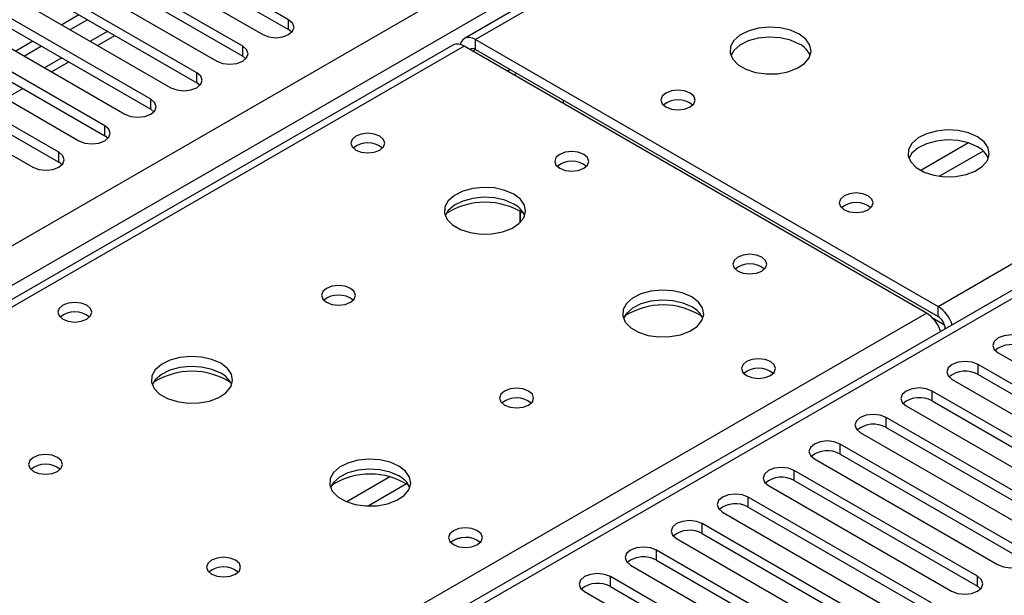
# Model space of a CAD drawing. Units: millimetres. Extents: x 2 to 5882, y 6 to 8322.
# Drawn here: x 3251 to 3372, y 1943 to 2014 of the extents above; entities that cross this region are included whole.
import ezdxf

# ---------------------------------------------------------------- set-up
doc = ezdxf.new("R2010")
doc.units = ezdxf.units.MM
doc.header["$LTSCALE"] = 28

msp = doc.modelspace()

# ---------------------------------------------------------------- linework, layer by layer
at = {"color": 7, "linetype": 'Continuous', "lineweight": 25}
for p, q in [((2331.49, 1456.068), (3551.957, 2160.628)), ((3554.078, 2156.954), (2333.612, 1452.394)), ((3556.062, 2156.374), (3305.746, 2011.87)), ((3557.437, 2156.238), (3307.121, 2011.734)), ((3364.043, 1978.873), (3614.359, 2123.378)), ((3617.985, 2122.202), (3043.376, 1790.487)), ((3284.122, 2014.175), (3257.34, 2029.636)), ((3254.158, 2027.799), (3280.94, 2012.338)), ((3257.34, 2028.411), (3284.122, 2012.95)), ((3278.465, 2010.909), (3251.683, 2026.37)), ((3251.683, 2025.145), (3278.465, 2009.684)), ((3248.501, 2024.533), (3275.283, 2009.072)), ((3272.808, 2007.644), (3246.026, 2023.104)), ((3246.026, 2021.88), (3272.808, 2006.419)), ((3242.844, 2021.267), (3269.626, 2005.807)), ((3267.151, 2004.378), (3240.37, 2019.839)), ((3237.188, 2018.002), (3263.969, 2002.541)), ((3240.37, 2018.614), (3267.151, 2003.153)), ((3261.494, 2001.112), (3234.713, 2016.573)), ((3234.713, 2015.348), (3261.494, 1999.888)), ((3231.531, 2014.736), (3258.312, 1999.275)), ((3258.314, 2014.786), (3256.193, 2013.562)), ((3259.375, 2014.174), (3257.254, 2012.949)), ((3284.122, 2012.95), (3284.122, 2014.175)), ((3255.838, 1997.847), (3229.056, 2013.307)), ((3284.515, 2012.644), (3284.122, 2012.95)), ((3229.056, 2012.083), (3255.838, 1996.622)), ((3260.608, 2011.013), (3262.729, 2012.237)), ((3307.121, 2011.734), (3364.043, 1978.873)), ((3307.121, 2010.509), (3307.121, 2011.734)), ((3304.332, 2011.054), (2586.618, 1596.726)), ((3305.707, 2010.917), (2587.993, 1596.59)), ((3225.874, 2011.47), (3252.656, 1996.01)), ((3252.657, 2011.52), (3250.536, 2010.296)), ((3253.718, 2010.908), (3251.597, 2009.684)), ((3278.465, 2009.684), (3278.465, 2010.909)), ((3362.629, 1978.057), (3305.707, 2010.917)), ((3307.121, 2010.509), (3364.043, 1977.649)), ((3278.858, 2009.378), (3278.465, 2009.684)), ((3254.951, 2007.747), (3257.072, 2008.972)), ((3272.808, 2006.419), (3272.808, 2007.644)), ((3311.817, 2007.39), (3312.17, 2007.594)), ((3249.294, 2004.482), (3251.415, 2005.706)), ((3273.201, 2006.113), (3272.808, 2006.419)), ((3267.151, 2003.153), (3267.151, 2004.378)), ((3267.545, 2002.847), (3267.151, 2003.153)), ((3317.909, 2004.281), (3317.909, 2003.873)), ((3261.494, 1999.888), (3261.494, 2001.112)), ((3261.888, 1999.581), (3261.494, 1999.888)), ((3255.838, 1996.622), (3255.838, 1997.847)), ((3256.231, 1996.316), (3255.838, 1996.622)), ((3312.596, 1989.184), (3312.596, 1990.611)), ((3312.606, 1990.605), (3312.606, 1989.194)), ((3364.043, 1977.649), (3364.043, 1978.873)), ((3364.927, 1976.118), (3364.927, 1976.114)), ((3371.449, 1973.15), (3393.989, 1960.139)), ((3391.514, 1958.71), (3368.975, 1971.722)), ((3368.975, 1970.497), (3368.975, 1971.722)), ((3368.975, 1970.497), (3391.514, 1957.485)), ((3365.793, 1969.885), (3388.332, 1956.873)), ((3385.857, 1955.444), (3363.318, 1968.456)), ((3363.318, 1967.231), (3363.318, 1968.456)), ((3363.318, 1967.231), (3385.857, 1954.22)), ((3360.136, 1966.619), (3382.675, 1953.608)), ((3380.2, 1952.179), (3357.661, 1965.19)), ((3357.661, 1963.966), (3357.661, 1965.19)), ((3354.479, 1963.353), (3377.018, 1950.342)), ((3357.661, 1963.966), (3380.2, 1950.954)), ((3374.543, 1948.913), (3352.004, 1961.925)), ((3352.004, 1960.7), (3352.004, 1961.925)), ((3348.822, 1960.088), (3371.361, 1947.076)), ((3352.004, 1960.7), (3374.543, 1947.688)), ((3368.886, 1945.648), (3346.347, 1958.659)), ((3346.347, 1957.434), (3346.347, 1958.659)), ((3346.347, 1957.434), (3368.886, 1944.423)), ((3343.165, 1956.822), (3365.704, 1943.811)), ((3363.229, 1942.382), (3340.69, 1955.393)), ((3340.69, 1954.169), (3340.69, 1955.393)), ((3337.508, 1953.557), (3360.047, 1940.545)), ((3340.69, 1954.169), (3363.229, 1941.157)), ((3357.573, 1939.116), (3335.034, 1952.128)), ((3335.034, 1950.903), (3335.034, 1952.128)), ((3331.852, 1950.291), (3354.391, 1937.279)), ((3335.034, 1950.903), (3357.573, 1937.892)), ((3351.916, 1935.851), (3329.377, 1948.862)), ((3329.377, 1947.637), (3329.377, 1948.862)), ((3329.377, 1947.637), (3351.916, 1934.626)), ((3326.195, 1947.025), (3348.734, 1934.014)), ((3346.259, 1932.585), (3323.72, 1945.597)), ((3323.72, 1944.372), (3323.72, 1945.597)), ((3368.886, 1944.423), (3368.886, 1945.648)), ((3320.538, 1943.76), (3343.077, 1930.748)), ((3323.72, 1944.372), (3346.259, 1931.36)), ((3368.886, 1944.423), (3369.28, 1944.117))]:
    msp.add_line(p, q, dxfattribs=at)
at = {"color": 8, "linetype": 'Continuous', "lineweight": 25}
for p, q in [((3619.485, 2122.053), (3044.254, 1789.979)), ((3261.85, 2012.745), (3259.729, 2011.52)), ((3306.768, 2010.305), (3307.121, 2010.509)), ((3256.193, 2009.479), (3254.072, 2008.255)), ((3311.011, 2007.855), (3311.364, 2008.059)), ((3367.808, 1999.002), (3361.929, 1995.608)), ((3369.608, 1998), (3364.237, 1994.899)), ((3040.544, 1792.121), (3362.629, 1978.057)), ((3364.853, 1976.568), (3363.44, 1977.384)), ((3364.927, 1976.118), (3364.93, 1976.116)), ((3296.593, 1957.89), (3291.268, 1954.817)), ((3298.633, 1957.027), (3293.899, 1954.294))]:
    msp.add_line(p, q, dxfattribs=at)
at = {"color": 7, "linetype": 'Continuous', "lineweight": 25, "flags": 128}
for points in [[(3280.94, 2012.338), (3281.67, 2012.056), (3282.531, 2011.957), (3283.392, 2012.056), (3284.122, 2012.338), (3284.61, 2012.759), (3284.781, 2013.256), (3284.61, 2013.753), (3284.122, 2014.175)], [(3346.964, 2012.409), (3345.879, 2012.884), (3344.612, 2013.172), (3343.258, 2013.253), (3341.916, 2013.119), (3340.686, 2012.781), (3339.66, 2012.265), (3338.913, 2011.607), (3338.501, 2010.858), (3338.455, 2010.073), (3338.777, 2009.309), (3339.444, 2008.624), (3340.407, 2008.068), (3341.594, 2007.683), (3342.917, 2007.496), (3344.278, 2007.523), (3345.576, 2007.761), (3346.714, 2008.192), (3347.609, 2008.785), (3348.194, 2009.495), (3348.425, 2010.269), (3348.286, 2011.051), (3347.787, 2011.782), (3346.964, 2012.409)], [(3307.121, 2011.734), (3306.741, 2011.91), (3306.377, 2011.993), (3306.04, 2011.979), (3305.746, 2011.87), (3305.504, 2011.669), (3305.324, 2011.385), (3305.234, 2011.123)], [(3346.964, 2011.184), (3345.879, 2011.659), (3344.612, 2011.947), (3343.258, 2012.028), (3341.916, 2011.894), (3340.686, 2011.557), (3339.66, 2011.04), (3338.913, 2010.383), (3338.542, 2009.755)], [(3275.283, 2009.072), (3276.013, 2008.791), (3276.874, 2008.692), (3277.735, 2008.791), (3278.465, 2009.072), (3278.953, 2009.494), (3279.124, 2009.991), (3278.953, 2010.488), (3278.465, 2010.909)], [(3269.626, 2005.807), (3270.356, 2005.525), (3271.217, 2005.426), (3272.078, 2005.525), (3272.808, 2005.807), (3273.296, 2006.228), (3273.467, 2006.725), (3273.296, 2007.222), (3272.808, 2007.644)], [(3263.969, 2002.541), (3264.699, 2002.259), (3265.56, 2002.161), (3266.421, 2002.259), (3267.151, 2002.541), (3267.639, 2002.962), (3267.81, 2003.459), (3267.639, 2003.957), (3267.151, 2004.378)], [(3333.531, 2005.141), (3332.85, 2005.404), (3332.046, 2005.496), (3331.243, 2005.404), (3330.561, 2005.141), (3330.106, 2004.748), (3329.946, 2004.284), (3330.106, 2003.82), (3330.561, 2003.427), (3331.243, 2003.164), (3332.046, 2003.072), (3332.85, 2003.164), (3333.531, 2003.427), (3333.986, 2003.82), (3334.146, 2004.284), (3333.986, 2004.748), (3333.531, 2005.141)], [(3317.917, 2003.869), (3317.946, 2004.128), (3317.967, 2004.247)], [(3258.312, 1999.275), (3259.042, 1998.994), (3259.903, 1998.895), (3260.765, 1998.994), (3261.494, 1999.275), (3261.982, 1999.697), (3262.153, 2000.194), (3261.982, 2000.691), (3261.494, 2001.112)], [(3295.347, 1999.835), (3294.666, 2000.098), (3293.863, 2000.19), (3293.059, 2000.098), (3292.378, 1999.835), (3291.922, 1999.441), (3291.763, 1998.978), (3291.922, 1998.514), (3292.378, 1998.12), (3293.059, 1997.857), (3293.863, 1997.765), (3294.666, 1997.857), (3295.347, 1998.12), (3295.803, 1998.514), (3295.963, 1998.978), (3295.803, 1999.441), (3295.347, 1999.835)], [(3368.884, 1999.754), (3367.799, 2000.229), (3366.532, 2000.518), (3365.178, 2000.598), (3363.836, 2000.465), (3362.606, 2000.127), (3361.58, 1999.61), (3360.833, 1998.953), (3360.421, 1998.204), (3360.375, 1997.418), (3360.697, 1996.655), (3361.365, 1995.969), (3362.328, 1995.413), (3363.514, 1995.028), (3364.837, 1994.842), (3366.198, 1994.869), (3367.496, 1995.107), (3368.635, 1995.538), (3369.53, 1996.13), (3370.114, 1996.84), (3370.346, 1997.615), (3370.207, 1998.397), (3369.707, 1999.128), (3368.884, 1999.754)], [(3368.884, 1998.53), (3367.799, 1999.005), (3366.532, 1999.293), (3365.178, 1999.373), (3363.836, 1999.24), (3362.606, 1998.902), (3361.58, 1998.386), (3360.833, 1997.728), (3360.463, 1997.101)], [(3252.656, 1996.01), (3253.386, 1995.728), (3254.247, 1995.629), (3255.108, 1995.728), (3255.838, 1996.01), (3256.325, 1996.431), (3256.497, 1996.928), (3256.325, 1997.425), (3255.838, 1997.847)], [(3320.45, 1997.59), (3319.768, 1997.852), (3318.965, 1997.945), (3318.161, 1997.852), (3317.48, 1997.59), (3317.025, 1997.196), (3316.865, 1996.732), (3317.025, 1996.268), (3317.48, 1995.875), (3318.161, 1995.612), (3318.965, 1995.52), (3319.768, 1995.612), (3320.45, 1995.875), (3320.905, 1996.268), (3321.065, 1996.732), (3320.905, 1997.196), (3320.45, 1997.59)], [(3311.824, 1992.691), (3310.739, 1993.166), (3309.472, 1993.454), (3308.117, 1993.535), (3306.775, 1993.401), (3305.546, 1993.063), (3304.519, 1992.547), (3303.773, 1991.89), (3303.361, 1991.14), (3303.314, 1990.355), (3303.637, 1989.591), (3304.304, 1988.906), (3305.267, 1988.35), (3306.454, 1987.965), (3307.777, 1987.779), (3309.138, 1987.805), (3310.436, 1988.043), (3311.574, 1988.474), (3312.469, 1989.067), (3313.054, 1989.777), (3313.285, 1990.551), (3313.146, 1991.333), (3312.646, 1992.064), (3311.824, 1992.691)], [(3311.824, 1991.466), (3310.739, 1991.941), (3309.472, 1992.229), (3308.117, 1992.31), (3306.775, 1992.176), (3305.546, 1991.839), (3304.519, 1991.322), (3303.773, 1990.665), (3303.402, 1990.037)], [(3355.452, 1992.487), (3354.77, 1992.75), (3353.967, 1992.842), (3353.163, 1992.75), (3352.482, 1992.487), (3352.026, 1992.094), (3351.867, 1991.63), (3352.026, 1991.166), (3352.482, 1990.773), (3353.163, 1990.51), (3353.967, 1990.418), (3354.77, 1990.51), (3355.452, 1990.773), (3355.907, 1991.166), (3356.067, 1991.63), (3355.907, 1992.094), (3355.452, 1992.487)], [(3342.37, 1984.935), (3341.689, 1985.198), (3340.885, 1985.29), (3340.081, 1985.198), (3339.4, 1984.935), (3338.945, 1984.542), (3338.785, 1984.078), (3338.945, 1983.614), (3339.4, 1983.221), (3340.082, 1982.958), (3340.885, 1982.866), (3341.689, 1982.958), (3342.37, 1983.221), (3342.825, 1983.614), (3342.985, 1984.078), (3342.825, 1984.542), (3342.37, 1984.935)], [(3291.742, 1981.098), (3291.06, 1981.361), (3290.257, 1981.453), (3289.453, 1981.361), (3288.772, 1981.098), (3288.317, 1980.705), (3288.157, 1980.241), (3288.317, 1979.777), (3288.772, 1979.383), (3289.453, 1979.121), (3290.257, 1979.028), (3291.061, 1979.121), (3291.742, 1979.383), (3292.197, 1979.777), (3292.357, 1980.241), (3292.197, 1980.705), (3291.742, 1981.098)], [(3333.744, 1980.037), (3332.659, 1980.511), (3331.392, 1980.8), (3330.038, 1980.88), (3328.696, 1980.747), (3327.466, 1980.409), (3326.44, 1979.892), (3325.693, 1979.235), (3325.281, 1978.486), (3325.235, 1977.7), (3325.557, 1976.937), (3326.224, 1976.251), (3327.187, 1975.696), (3328.374, 1975.31), (3329.697, 1975.124), (3331.058, 1975.151), (3332.356, 1975.389), (3333.494, 1975.82), (3334.389, 1976.412), (3334.974, 1977.122), (3335.205, 1977.897), (3335.066, 1978.679), (3334.567, 1979.41), (3333.744, 1980.037)], [(3259.285, 1979.016), (3258.604, 1979.279), (3257.8, 1979.371), (3256.996, 1979.279), (3256.315, 1979.016), (3255.86, 1978.623), (3255.7, 1978.159), (3255.86, 1977.695), (3256.315, 1977.302), (3256.996, 1977.039), (3257.8, 1976.947), (3258.604, 1977.039), (3259.285, 1977.302), (3259.74, 1977.695), (3259.9, 1978.159), (3259.74, 1978.623), (3259.285, 1979.016)], [(3333.744, 1978.812), (3332.659, 1979.287), (3331.392, 1979.575), (3330.038, 1979.655), (3328.696, 1979.522), (3327.466, 1979.184), (3326.44, 1978.668), (3325.693, 1978.01), (3325.322, 1977.383)], [(3374.632, 1974.987), (3373.902, 1975.269), (3373.041, 1975.368), (3372.18, 1975.269), (3371.45, 1974.987), (3370.962, 1974.566), (3370.791, 1974.069), (3370.962, 1973.572), (3371.449, 1973.15)], [(3275.761, 1971.872), (3274.676, 1972.347), (3273.409, 1972.636), (3272.055, 1972.716), (3270.713, 1972.583), (3269.483, 1972.245), (3268.457, 1971.728), (3267.71, 1971.071), (3267.298, 1970.322), (3267.252, 1969.536), (3267.574, 1968.773), (3268.242, 1968.087), (3269.204, 1967.531), (3270.391, 1967.146), (3271.714, 1966.96), (3273.075, 1966.987), (3274.373, 1967.225), (3275.512, 1967.656), (3276.407, 1968.248), (3276.991, 1968.958), (3277.223, 1969.733), (3277.083, 1970.515), (3276.584, 1971.246), (3275.761, 1971.872)], [(3343.431, 1972.077), (3342.749, 1972.34), (3341.946, 1972.432), (3341.142, 1972.34), (3340.461, 1972.077), (3340.006, 1971.684), (3339.846, 1971.22), (3340.006, 1970.756), (3340.461, 1970.362), (3341.142, 1970.1), (3341.946, 1970.007), (3342.749, 1970.1), (3343.431, 1970.362), (3343.886, 1970.756), (3344.046, 1971.22), (3343.886, 1971.684), (3343.431, 1972.077)], [(3368.975, 1971.722), (3368.245, 1972.003), (3367.384, 1972.102), (3366.523, 1972.003), (3365.793, 1971.722), (3365.305, 1971.3), (3365.134, 1970.803), (3365.305, 1970.306), (3365.793, 1969.885)], [(3275.761, 1970.648), (3274.676, 1971.123), (3273.409, 1971.411), (3272.055, 1971.491), (3270.713, 1971.358), (3269.483, 1971.02), (3268.457, 1970.504), (3267.71, 1969.846), (3267.339, 1969.219)], [(3313.662, 1968.444), (3312.981, 1968.706), (3312.177, 1968.799), (3311.373, 1968.706), (3310.692, 1968.444), (3310.237, 1968.05), (3310.077, 1967.586), (3310.237, 1967.122), (3310.692, 1966.729), (3311.374, 1966.466), (3312.177, 1966.374), (3312.981, 1966.466), (3313.662, 1966.729), (3314.117, 1967.122), (3314.277, 1967.586), (3314.117, 1968.05), (3313.662, 1968.444)], [(3363.318, 1968.456), (3362.588, 1968.738), (3361.727, 1968.836), (3360.866, 1968.738), (3360.136, 1968.456), (3359.648, 1968.035), (3359.477, 1967.538), (3359.648, 1967.04), (3360.136, 1966.619)], [(3357.661, 1965.19), (3356.931, 1965.472), (3356.07, 1965.571), (3355.209, 1965.472), (3354.479, 1965.19), (3353.991, 1964.769), (3353.82, 1964.272), (3353.991, 1963.775), (3354.479, 1963.353)], [(3352.004, 1961.925), (3351.274, 1962.206), (3350.413, 1962.305), (3349.552, 1962.206), (3348.822, 1961.925), (3348.334, 1961.503), (3348.163, 1961.006), (3348.334, 1960.509), (3348.822, 1960.088)], [(3255.679, 1960.279), (3254.998, 1960.542), (3254.194, 1960.634), (3253.391, 1960.542), (3252.709, 1960.279), (3252.254, 1959.886), (3252.094, 1959.422), (3252.254, 1958.958), (3252.709, 1958.565), (3253.391, 1958.302), (3254.194, 1958.21), (3254.998, 1958.302), (3255.679, 1958.565), (3256.135, 1958.958), (3256.294, 1959.422), (3256.135, 1959.886), (3255.679, 1960.279)], [(3297.682, 1959.218), (3296.596, 1959.693), (3295.33, 1959.981), (3293.975, 1960.062), (3292.633, 1959.928), (3291.404, 1959.591), (3290.377, 1959.074), (3289.631, 1958.417), (3289.219, 1957.668), (3289.172, 1956.882), (3289.495, 1956.118), (3290.162, 1955.433), (3291.125, 1954.877), (3292.312, 1954.492), (3293.635, 1954.306), (3294.996, 1954.333), (3296.293, 1954.57), (3297.432, 1955.002), (3298.327, 1955.594), (3298.912, 1956.304), (3299.143, 1957.079), (3299.004, 1957.86), (3298.504, 1958.592), (3297.682, 1959.218)], [(3297.682, 1957.993), (3296.596, 1958.468), (3295.33, 1958.757), (3293.975, 1958.837), (3292.633, 1958.703), (3291.404, 1958.366), (3290.377, 1957.849), (3289.631, 1957.192), (3289.26, 1956.565)], [(3346.347, 1958.659), (3345.617, 1958.941), (3344.756, 1959.04), (3343.895, 1958.941), (3343.165, 1958.659), (3342.678, 1958.238), (3342.506, 1957.741), (3342.678, 1957.244), (3343.165, 1956.822)], [(3340.69, 1955.393), (3339.96, 1955.675), (3339.099, 1955.774), (3338.238, 1955.675), (3337.508, 1955.393), (3337.021, 1954.972), (3336.849, 1954.475), (3337.021, 1953.978), (3337.508, 1953.557)], [(3335.034, 1952.128), (3334.304, 1952.409), (3333.443, 1952.508), (3332.582, 1952.409), (3331.852, 1952.128), (3331.364, 1951.706), (3331.193, 1951.209), (3331.364, 1950.712), (3331.852, 1950.291)], [(3307.368, 1951.258), (3306.687, 1951.521), (3305.883, 1951.614), (3305.08, 1951.521), (3304.398, 1951.258), (3303.943, 1950.865), (3303.783, 1950.401), (3303.943, 1949.937), (3304.398, 1949.544), (3305.08, 1949.281), (3305.883, 1949.189), (3306.687, 1949.281), (3307.368, 1949.544), (3307.823, 1949.937), (3307.983, 1950.401), (3307.824, 1950.865), (3307.368, 1951.258)], [(3329.377, 1948.862), (3328.647, 1949.144), (3327.786, 1949.243), (3326.925, 1949.144), (3326.195, 1948.862), (3325.707, 1948.441), (3325.536, 1947.944), (3325.707, 1947.447), (3326.195, 1947.025)], [(3371.361, 1947.076), (3372.091, 1946.795), (3372.952, 1946.696), (3373.813, 1946.795), (3374.543, 1947.076), (3375.031, 1947.498), (3375.202, 1947.995), (3375.031, 1948.492), (3374.543, 1948.913)], [(3277.6, 1947.625), (3276.918, 1947.888), (3276.115, 1947.98), (3275.311, 1947.888), (3274.63, 1947.625), (3274.175, 1947.232), (3274.015, 1946.768), (3274.175, 1946.304), (3274.63, 1945.911), (3275.311, 1945.648), (3276.115, 1945.556), (3276.918, 1945.648), (3277.6, 1945.911), (3278.055, 1946.304), (3278.215, 1946.768), (3278.055, 1947.232), (3277.6, 1947.625)], [(3323.72, 1945.597), (3322.99, 1945.878), (3322.129, 1945.977), (3321.268, 1945.878), (3320.538, 1945.597), (3320.05, 1945.175), (3319.879, 1944.678), (3320.05, 1944.181), (3320.538, 1943.76)], [(3365.704, 1943.811), (3366.434, 1943.529), (3367.295, 1943.43), (3368.156, 1943.529), (3368.886, 1943.811), (3369.374, 1944.232), (3369.545, 1944.729), (3369.374, 1945.226), (3368.886, 1945.648)]]:
    msp.add_lwpolyline(points, dxfattribs=at)
at = {"color": 7, "linetype": 'Continuous', "lineweight": 25}
for centre, radius, start, end in [((3304.901, 2009.793), 1.383, 54.38491, 114.30578), ((3306.767, 2010.062), 0.57, 51.64925, 128.33389), ((3345.76, 2008.692), 2.767, 22.58686, 64.20184), ((3332.046, 2001.471), 2.851, 50.53249, 129.46828), ((3293.862, 1996.164), 2.851, 50.5272, 129.47203), ((3367.68, 1996.038), 2.767, 22.5871, 64.2016), ((3318.965, 1993.919), 2.851, 50.52668, 129.47255), ((3308.288, 1982.913), 8.795, 57.23627, 122.76344), ((3310.619, 1988.975), 2.767, 22.58571, 64.19747), ((3353.967, 1988.816), 2.851, 50.53249, 129.46828), ((3340.885, 1981.265), 2.851, 50.52668, 129.47255), ((3290.257, 1977.427), 2.851, 50.53314, 129.46763), ((3330.208, 1970.259), 8.795, 57.23633, 122.76345), ((3257.8, 1975.346), 2.851, 50.5272, 129.47203), ((3332.539, 1976.32), 2.768, 22.58819, 64.19499), ((3360.335, 1974.484), 4.246, 17.98455, 57.30753), ((3361.75, 1975.3), 4.246, 17.98455, 57.30753), ((3363.008, 1976.03), 1.921, 2.60601, 57.3932), ((3373.069, 1970.984), 3.188, 60.64563, 129.13914), ((3272.226, 1962.095), 8.795, 57.2361, 122.76361), ((3274.557, 1968.156), 2.767, 22.58571, 64.19747), ((3341.946, 1968.407), 2.851, 50.52668, 129.47255), ((3367.412, 1967.718), 3.188, 60.64341, 129.14136), ((3312.177, 1964.773), 2.851, 50.53249, 129.46828), ((3361.755, 1964.453), 3.188, 60.64341, 129.14136), ((3356.098, 1961.187), 3.188, 60.64717, 129.13892), ((3350.441, 1957.921), 3.188, 60.64613, 129.13996), ((3254.194, 1956.609), 2.851, 50.53314, 129.46763), ((3294.146, 1949.44), 8.795, 57.2362, 122.76343), ((3296.477, 1955.502), 2.768, 22.58819, 64.19499), ((3344.784, 1954.655), 3.188, 60.64613, 129.13996), ((3339.128, 1951.39), 3.188, 60.64631, 129.13977), ((3333.471, 1948.124), 3.188, 60.64563, 129.13914), ((3305.883, 1947.588), 2.851, 50.52668, 129.47255), ((3305.885, 1947.581), 2.857, 51.02664, 129.40753), ((3327.814, 1944.859), 3.188, 60.64341, 129.14136), ((3276.115, 1943.954), 2.851, 50.53249, 129.46828), ((3322.157, 1941.593), 3.188, 60.64341, 129.14136)]:
    msp.add_arc(centre, radius, start, end, dxfattribs=at)

doc.saveas('drawing.dxf')
